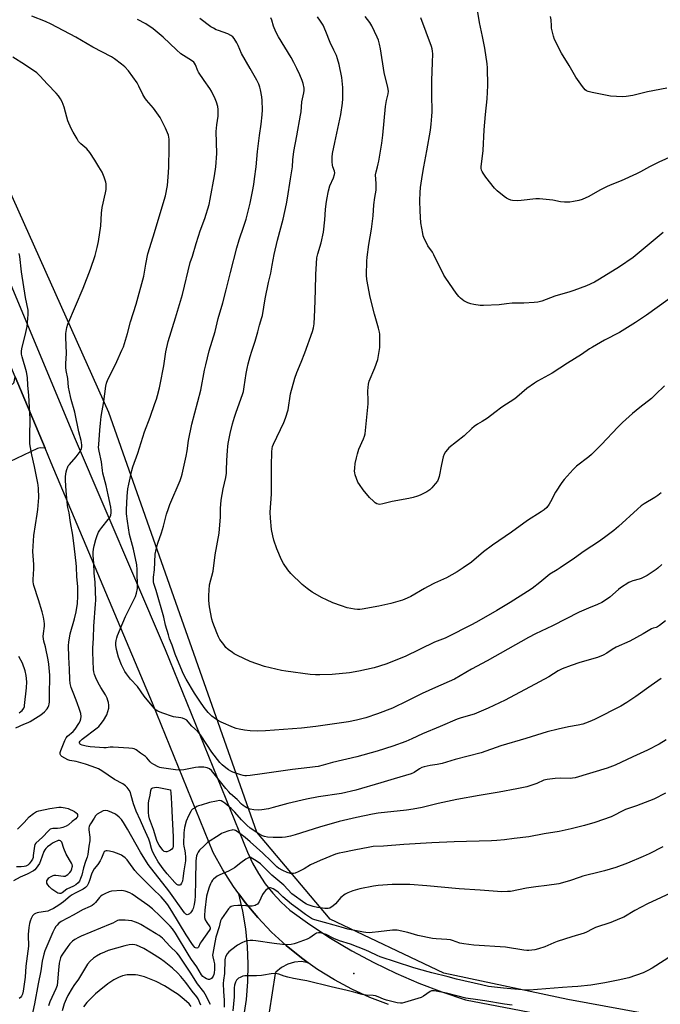
# Model space of a CAD drawing. Units: inches. Extents: x 1261772 to 1267772, y 613449 to 617449.
# Drawn here: x 1265887 to 1266202, y 614588 to 615072 of the extents above; entities that cross this region are included whole.
import ezdxf

# ---------------------------------------------------------------- set-up
doc = ezdxf.new("R2010")
doc.units = ezdxf.units.IN
doc.header["$MEASUREMENT"] = 0
for name, color, linetype in [('ELEV-Spot Elevation', 7, 'Continuous'), ('NTRL-Farm Land', 3, 'Continuous'), ('TRANS-Driveway', 251, 'Continuous'), ('TRANS-Parking Lot', 4, 'Continuous'), ('TRANS-Road', 130, 'Continuous'), ('Undefined', 1, 'Continuous')]:
    doc.layers.add(name, color=color, linetype=linetype)

msp = doc.modelspace()

# ---------------------------------------------------------------- linework, layer by layer
at = {"layer": 'ELEV-Spot Elevation'}
msp.add_point((1266050.98, 614602.89, 796.79), dxfattribs=at)
at = {"layer": 'NTRL-Farm Land'}
msp.add_polyline3d([(1266221.56, 614578.07, 0), (1266156.3, 614590.01, 0), (1266095.23, 614603.03, 0), (1266039.37, 614629.59, 0), (1266003.28, 614672.52, 0), (1265930.37, 614878.99, 0), (1265820.35, 615124.95, 0), (1265711.04, 615370.92, 0), (1265595.42, 615645.38, 0)], dxfattribs=at)
at = {"layer": 'TRANS-Driveway'}
msp.add_lwpolyline([(1265899.05, 614861.56), (1265896.59, 614861.61), (1265895.33, 614861.33), (1265874.52, 614851.5), (1265865.24, 614871.87), (1265861.68, 614870.25), (1265856.6, 614878.73), (1265870.11, 614885.9), (1265872.21, 614887.01), (1265882, 614892.21), (1265883.68, 614893.61), (1265883.82, 614894.17), (1265884.33, 614896.57)], close=True, dxfattribs=at)
at = {"layer": 'TRANS-Parking Lot'}
msp.add_lwpolyline([(1265996.79, 614581.46), (1265998.1, 614590.01), (1265998.85, 614598.68), (1265999.06, 614607.4), (1265998.72, 614616.15), (1265997.83, 614624.88), (1265996.39, 614633.56), (1265994.46, 614642), (1265997.51, 614637.83), (1266003.76, 614630.35), (1266010.47, 614623.28), (1266017.63, 614616.66), (1266025.2, 614610.5), (1266028.5, 614608.15), (1266025.25, 614608.7), (1266021.81, 614608.5), (1266018.45, 614607.53), (1266015.36, 614605.86), (1266012.69, 614603.55), (1266012.21, 614602.92), (1266009.39, 614583.8)], dxfattribs=at)
at = {"layer": 'TRANS-Road'}
for points in [[(1265647.81, 615482.16), (1265699.98, 615367.97), (1265737.87, 615279.45), (1265779.18, 615174.82), (1265845.27, 615030.26), (1265913.37, 614867.07), (1265958.15, 614762.36), (1265998.63, 614662.64), (1266001.14, 614657.23), (1266004.07, 614652.03), (1266007.4, 614647.08), (1266011.11, 614642.41), (1266015.17, 614638.05), (1266019.55, 614634.03), (1266029.41, 614626.96), (1266039.57, 614620.31), (1266050.03, 614614.09), (1266060.75, 614608.32), (1266071.72, 614603.01), (1266082.91, 614598.17), (1266094.3, 614593.81), (1266105.86, 614589.94), (1266156.39, 614580.23)], [(1266068.08, 614587.59), (1266058.94, 614591.06), (1266050.06, 614595.1), (1266041.44, 614599.7), (1266033.15, 614604.84), (1266028.5, 614608.15), (1266025.2, 614610.5), (1266017.63, 614616.66), (1266010.47, 614623.28), (1266003.76, 614630.35), (1265997.51, 614637.83), (1265994.46, 614642), (1265991.76, 614645.7), (1265986.53, 614653.92), (1265981.85, 614662.45), (1265951.85, 614735.95), (1265902.1, 614854.31), (1265899.05, 614861.56), (1265884.33, 614896.57), (1265828.36, 615029.69), (1265826.52, 615033.98), (1265813.47, 615064.35), (1265770.99, 615163.2)]]:
    msp.add_lwpolyline(points, dxfattribs=at)
at = {"layer": 'Undefined'}
for points, elevation in [([(1266113.61, 615000), (1266114.64, 615007.97), (1266115.17, 615018.19), (1266115.83, 615025.81), (1266116.61, 615033.42), (1266116.93, 615040.07), (1266116.77, 615048.71), (1266116.65, 615050.73), (1266115.4, 615058.42), (1266114.3, 615064.09), (1266112.78, 615071.03), (1266111.02, 615081.96)], 822), ([(1265959.94, 615000), (1265960.18, 615009.2), (1265960.16, 615013.66), (1265960.03, 615014.53), (1265959.73, 615015.65), (1265958.31, 615019), (1265956.43, 615023.02), (1265955.73, 615024.31), (1265952.45, 615028.84), (1265949.05, 615032.84), (1265948.18, 615033.98), (1265947.23, 615035.65), (1265945.25, 615039.78), (1265944.31, 615041.27), (1265940.07, 615047.3), (1265938.27, 615049.28), (1265936.71, 615050.61), (1265933.19, 615053.22), (1265931.72, 615054.17), (1265922.65, 615058.88), (1265914.15, 615063.76), (1265902.07, 615070.25), (1265899.36, 615071.53), (1265892.62, 615074.1)], 808), ([(1266040.71, 615000), (1266040.45, 615000.88), (1266040.31, 615002.39), (1266040.4, 615004.83), (1266040.56, 615006.61), (1266041.62, 615012.04), (1266044.66, 615025.71), (1266045.43, 615031.34), (1266045.59, 615033.43), (1266045.62, 615039.09), (1266045.04, 615043.96), (1266043.74, 615050.3), (1266042.97, 615053.14), (1266042.38, 615054.79), (1266041.22, 615057.45), (1266039.41, 615061.26), (1266037.27, 615066.62), (1266035.84, 615069.76), (1266034.61, 615071.68), (1266033.1, 615073.76)], 816), ([(1266062.57, 615000), (1266063.02, 615001.42), (1266063.34, 615002.79), (1266064.69, 615011.62), (1266065.2, 615015.53), (1266066.59, 615029.63), (1266067.09, 615032.69), (1266067.92, 615035.86), (1266068.04, 615037.21), (1266067.77, 615039.09), (1266065.94, 615046.46), (1266064.13, 615058.03), (1266063.64, 615060.44), (1266063.08, 615062.29), (1266062.49, 615063.86), (1266059.81, 615069.43), (1266058.86, 615071.07), (1266056.51, 615074)], 818), ([(1266204.92, 615038.77), (1266195.44, 615036.91), (1266188.33, 615035.09), (1266184.96, 615034.55), (1266183.25, 615034.4), (1266177.32, 615034.82), (1266168.31, 615036.51), (1266166.32, 615037), (1266165.41, 615037.47), (1266164.78, 615037.96), (1266163.5, 615039.58), (1266160.26, 615044.19), (1266156.96, 615049.95), (1266153.24, 615055.91), (1266149.71, 615062.7), (1266149.17, 615064.34), (1266148.33, 615068.27), (1266148.19, 615069.41), (1266148.03, 615072.31), (1266147.78, 615074.06)], 824), ([(1265983.09, 615000), (1265983.52, 615006.6), (1265983.33, 615017.45), (1265983.62, 615020.65), (1265984.2, 615024.89), (1265984.28, 615026.3), (1265984.19, 615028.25), (1265984, 615029.64), (1265983.35, 615031.81), (1265982.7, 615033.43), (1265980.89, 615037.21), (1265980.18, 615038.51), (1265977.43, 615042.53), (1265974.53, 615046.54), (1265974.16, 615047.3), (1265973.07, 615050.24), (1265972.66, 615051.02), (1265972.31, 615051.49), (1265971.19, 615052.38), (1265967.24, 615054.75), (1265965.95, 615055.68), (1265963.79, 615057.58), (1265957.16, 615063.77), (1265952.18, 615067.94), (1265948.65, 615070.37), (1265944.5, 615072.45)], 810), ([(1266000, 615048.35), (1265995.68, 615055.83), (1265994.09, 615059.65), (1265993.44, 615060.96), (1265992.12, 615063.2), (1265991.42, 615064.07), (1265990.51, 615064.71), (1265988.98, 615065.47), (1265984.34, 615067.03), (1265983.29, 615067.45), (1265981.86, 615068.22), (1265980.67, 615068.97), (1265975.22, 615072.98)], 812), ([(1266020.78, 615000), (1266021.04, 615003.46), (1266021.54, 615007.61), (1266023, 615015.21), (1266024.78, 615025.4), (1266025.02, 615027.1), (1266025.47, 615031.98), (1266026.41, 615036.43), (1266026.52, 615037.59), (1266026.53, 615038.75), (1266026.08, 615041.09), (1266025.62, 615042.5), (1266024.49, 615045.21), (1266022.99, 615048.45), (1266021.5, 615051.3), (1266020.11, 615053.86), (1266013.96, 615063.95), (1266012.61, 615066.41), (1266011.41, 615069.25), (1266010.6, 615072.22), (1266010.22, 615073.33)], 814), ([(1266085.44, 615000), (1266086.93, 615007.9), (1266088.65, 615018.08), (1266089.07, 615020.92), (1266089.45, 615024.93), (1266089.51, 615026.99), (1266089.33, 615035.63), (1266089.29, 615042.41), (1266089.72, 615051.29), (1266089.83, 615055.61), (1266089.75, 615057.01), (1266089.55, 615058.03), (1266089.19, 615059.16), (1266083.89, 615073.39)], 820), ([(1265925.6, 615000), (1265923.62, 615003.28), (1265921.14, 615007.02), (1265919.61, 615008.85), (1265916.67, 615011.39), (1265915.59, 615012.53), (1265914.78, 615013.73), (1265912.87, 615017.03), (1265911.93, 615018.86), (1265910.31, 615022.67), (1265909.72, 615024.51), (1265908.47, 615029.37), (1265907.41, 615031.99), (1265906.64, 615033.49), (1265905.62, 615034.88), (1265904.5, 615036.22), (1265900.19, 615040.69), (1265896.55, 615044.82), (1265894.96, 615046.29), (1265889, 615050.45), (1265883.15, 615054.06)], 806), ([(1266002.86, 615000), (1266003.54, 615007.55), (1266004.56, 615015.34), (1266005.42, 615020.92), (1266005.9, 615025.67), (1266006.03, 615028.03), (1266005.85, 615032.68), (1266005.69, 615034.41), (1266005.08, 615037.84), (1266004.74, 615039.24), (1266004.27, 615040.61), (1266003.34, 615042.73), (1266000, 615048.35)], 812), ([(1266209.44, 615005.98), (1266200.98, 615002.26), (1266196.48, 615000)], 822), ([(1266000, 614674.42), (1265998.32, 614675.91), (1265995.75, 614678.48), (1265992.4, 614682.3), (1265990.67, 614684.07), (1265987.47, 614686.78), (1265986.52, 614687.44), (1265985.77, 614687.82), (1265984.9, 614687.97), (1265983.48, 614687.78), (1265980.05, 614686.97), (1265975.89, 614685.81), (1265974.52, 614685.36), (1265973.76, 614685.02), (1265972.56, 614684.33), (1265971.67, 614683.7), (1265971.16, 614683.2), (1265970.74, 614682.63), (1265969.62, 614680.45), (1265968.55, 614677.84), (1265967.65, 614674.78), (1265967.37, 614672.07), (1265967.19, 614666.47), (1265967.28, 614665.59), (1265967.85, 614663.3), (1265968.06, 614662.14), (1265968.16, 614660.06), (1265968.11, 614658.29), (1265967.31, 614653.43), (1265966.87, 614649.56), (1265966.66, 614648.38), (1265966.27, 614647.38), (1265965.74, 614646.56), (1265965.41, 614646.31), (1265965.22, 614646.27), (1265964.59, 614646.36), (1265963.96, 614646.7), (1265962.98, 614647.64), (1265959.11, 614652.01), (1265957.23, 614654.32), (1265954.65, 614657.9), (1265953.32, 614660.5), (1265951.93, 614662.95), (1265951.36, 614664.33), (1265950.63, 614667.47), (1265950.15, 614668.95), (1265947.69, 614674.36), (1265946.08, 614678.15), (1265943.88, 614682.75), (1265942.62, 614686.31), (1265941.5, 614690.54), (1265941.07, 614691.89), (1265940.48, 614693.15), (1265939.52, 614694.5), (1265938.69, 614695.25), (1265937.31, 614696.24), (1265933.26, 614698.33), (1265927.03, 614702.6), (1265925.32, 614703.62), (1265922.27, 614704.81), (1265919.03, 614705.92), (1265914.33, 614707.22), (1265911.26, 614707.78), (1265910.34, 614708.05), (1265908.77, 614708.81), (1265907.3, 614709.7), (1265906.76, 614710.22), (1265906.5, 614710.84), (1265906.47, 614711.58), (1265906.76, 614712.67), (1265908.76, 614717.53), (1265909.38, 614718.82), (1265910.15, 614719.77), (1265912.86, 614722), (1265913.83, 614723.11), (1265915.61, 614725.86), (1265916.35, 614727.14), (1265916.7, 614728.23), (1265916.8, 614729.39), (1265916.64, 614730.83), (1265916.03, 614732.81), (1265914.88, 614736.17), (1265913.18, 614740.34), (1265911.96, 614743.74), (1265911.47, 614745.65), (1265911.24, 614747.52), (1265911.15, 614752.68), (1265910.77, 614758.6), (1265910.67, 614764.27), (1265910.73, 614766.05), (1265911.42, 614770.12), (1265913.62, 614777.46), (1265914.43, 614780.91), (1265915, 614784.99), (1265915.23, 614788.68), (1265915.25, 614790.65), (1265915.12, 614793.46), (1265914.72, 614798.19), (1265914.54, 614803.13), (1265914.4, 614804.88), (1265913.52, 614811.87), (1265912.81, 614818.67), (1265911.65, 614824.86), (1265910.88, 614829.62), (1265910.25, 614832.2), (1265910.05, 614833.37), (1265909.37, 614840.5), (1265909.08, 614845.58), (1265909.19, 614847.55), (1265909.45, 614849.79), (1265909.73, 614850.92), (1265910.23, 614852.29), (1265910.49, 614852.8), (1265911.01, 614853.51), (1265914.43, 614857.22), (1265916.27, 614859.8), (1265916.71, 614860.53), (1265917.03, 614861.3), (1265917.14, 614862.08), (1265917.15, 614862.89), (1265917.04, 614864.27), (1265916.86, 614865.31), (1265915.75, 614869.51), (1265913.65, 614879.27), (1265911.85, 614885.52), (1265911.51, 614886.94), (1265910.66, 614891.47), (1265910.2, 614895.82), (1265909.42, 614899.8), (1265909.33, 614901.21), (1265909.35, 614903.2), (1265909.68, 614908.17), (1265909.32, 614916.19), (1265909.32, 614917.96), (1265909.72, 614920.9), (1265910.19, 614922.58), (1265917.77, 614940.28), (1265921.48, 614949.61), (1265923.66, 614956.38), (1265924.73, 614960.21), (1265925.41, 614963.21), (1265926.45, 614970.89), (1265926.88, 614977.13), (1265927.22, 614979.94), (1265927.59, 614982.16), (1265928.38, 614985.11), (1265928.84, 614987.23), (1265929.06, 614988.88), (1265929.15, 614990.56), (1265929.1, 614991.66), (1265928.97, 614992.46), (1265928.14, 614994.96), (1265927.14, 614997.38), (1265925.6, 615000)], 806), ([(1266000, 614683.76), (1265998.36, 614684.39), (1265997.47, 614684.89), (1265996.58, 614685.51), (1265995.77, 614686.27), (1265993.56, 614688.6), (1265990.38, 614691.37), (1265989.5, 614692.28), (1265988.04, 614693.99), (1265980.93, 614702.79), (1265979.97, 614703.57), (1265978.83, 614704.09), (1265978.03, 614704.35), (1265977.19, 614704.48), (1265974.6, 614704.44), (1265973.15, 614704.23), (1265967.37, 614703.12), (1265965.73, 614702.96), (1265963.19, 614703.13), (1265956.43, 614704.05), (1265955.57, 614704.26), (1265954.75, 614704.59), (1265952.63, 614705.7), (1265951.36, 614706.47), (1265950.71, 614707.03), (1265949.18, 614709.06), (1265948.52, 614709.71), (1265945.99, 614711.4), (1265943.89, 614712.98), (1265942.91, 614713.43), (1265942.07, 614713.6), (1265940.32, 614713.78), (1265932.53, 614714.35), (1265931.11, 614714.34), (1265929.12, 614714.03), (1265927.99, 614713.96), (1265925.81, 614714.05), (1265921.29, 614714.41), (1265919.23, 614714.76), (1265917.24, 614715.25), (1265916.53, 614715.61), (1265916.22, 614715.96), (1265916.05, 614716.38), (1265916.09, 614716.8), (1265916.32, 614717.22), (1265917.27, 614718.22), (1265924.67, 614723.8), (1265925.48, 614724.48), (1265926.23, 614725.26), (1265927.78, 614727.44), (1265929.41, 614730.13), (1265930.02, 614731.79), (1265930.37, 614733.51), (1265930.38, 614734.91), (1265930.26, 614736.3), (1265930.03, 614737.34), (1265929.69, 614738.35), (1265928.76, 614740.12), (1265926.5, 614743.73), (1265925.26, 614745.92), (1265923.97, 614748.5), (1265923.36, 614750.09), (1265923.06, 614751.38), (1265922.92, 614752.52), (1265922.52, 614761.02), (1265922.58, 614763.08), (1265922.92, 614768.03), (1265923.14, 614773.79), (1265923.92, 614784.71), (1265923.99, 614786.73), (1265923.7, 614795.5), (1265923.29, 614799.88), (1265923.08, 614804.89), (1265922.81, 614808.68), (1265922.8, 614810.35), (1265922.9, 614811.72), (1265923.24, 614813.43), (1265924.04, 614816.55), (1265924.7, 614818.48), (1265925.37, 614820.09), (1265925.94, 614821.08), (1265926.92, 614822.46), (1265930.18, 614826.34), (1265930.88, 614827.29), (1265931.43, 614828.53), (1265931.61, 614829.59), (1265931.57, 614830.76), (1265931.36, 614832.52), (1265930.17, 614838.56), (1265929.16, 614843.08), (1265927.49, 614849.11), (1265927.29, 614850.52), (1265926.91, 614854.72), (1265925.67, 614860.06), (1265925.43, 614861.77), (1265925.47, 614863.25), (1265925.97, 614870.39), (1265926.3, 614873.83), (1265926.75, 614877.15), (1265928.01, 614884.43), (1265928.97, 614892.07), (1265929.28, 614893.46), (1265929.96, 614895.32), (1265932.48, 614899.97), (1265934.3, 614904.21), (1265936.92, 614909.7), (1265937.6, 614911.31), (1265939.59, 614918), (1265941.15, 614923.63), (1265943.96, 614932.44), (1265947.67, 614946.24), (1265948.63, 614952.15), (1265949.65, 614957.12), (1265952.32, 614965.58), (1265958.39, 614985.79), (1265959.38, 614990.86), (1265959.84, 614997.13), (1265959.94, 615000)], 808), ([(1266000, 614700.41), (1265998.11, 614700.22), (1265997.36, 614700.23), (1265996.47, 614700.36), (1265995.39, 614700.65), (1265991.5, 614702.02), (1265990.5, 614702.45), (1265989.33, 614703.15), (1265987.99, 614704.12), (1265986.25, 614705.54), (1265985.05, 614706.75), (1265981.1, 614711.9), (1265975.95, 614719.91), (1265975.1, 614721.08), (1265974.11, 614722.15), (1265971.24, 614724.7), (1265969.54, 614726.78), (1265968.76, 614727.52), (1265967.76, 614728.08), (1265966.68, 614728.5), (1265965.86, 614728.69), (1265962.25, 614729.2), (1265956.44, 614731.16), (1265954.6, 614731.96), (1265953.71, 614732.57), (1265952.89, 614733.26), (1265951.73, 614734.58), (1265947.89, 614739.39), (1265944.48, 614744.22), (1265941.13, 614747.77), (1265939.08, 614750.31), (1265938.25, 614751.5), (1265936.66, 614754.76), (1265935.28, 614758.52), (1265934.24, 614762.32), (1265933.92, 614764.52), (1265933.91, 614765.61), (1265934.04, 614766.76), (1265934.34, 614768.17), (1265934.7, 614769.29), (1265938.61, 614778.67), (1265943.59, 614788.47), (1265944.11, 614790.1), (1265944.53, 614792.37), (1265944.38, 614801.78), (1265944.23, 614804), (1265942.53, 614811.79), (1265940.68, 614818.91), (1265939.63, 614825.55), (1265939.19, 614829.17), (1265939.15, 614831.19), (1265939.39, 614837.9), (1265939.81, 614841.4), (1265940.21, 614843.7), (1265941.74, 614850.56), (1265942.21, 614852.32), (1265944.76, 614858.97), (1265947.97, 614869.47), (1265950.75, 614876.82), (1265953.14, 614883.44), (1265953.91, 614885.65), (1265954.4, 614887.37), (1265955.4, 614891.11), (1265955.78, 614892.84), (1265957.5, 614902.09), (1265958.47, 614908.98), (1265959.56, 614914.01), (1265963.21, 614925.59), (1265966.62, 614937.22), (1265970.45, 614952.83), (1265971.62, 614956.07), (1265973.38, 614962.25), (1265974.56, 614965.91), (1265975.41, 614968.43), (1265977.67, 614974.51), (1265979.84, 614981.48), (1265980.37, 614984.02), (1265982.45, 614995.55), (1265983.09, 615000)], 810), ([(1266000, 614982.12), (1266001.14, 614987.86), (1266001.71, 614991.26), (1266002.14, 614994.09), (1266002.86, 615000)], 812), ([(1266000, 614906.55), (1266000.77, 614909.19), (1266002.42, 614914.21), (1266003.71, 614918.83), (1266004.51, 614922.1), (1266005.79, 614925.75), (1266006.08, 614926.85), (1266007.44, 614934.95), (1266009.08, 614942.97), (1266010.19, 614947.72), (1266010.76, 614951.65), (1266011.77, 614956.9), (1266013.39, 614963.88), (1266016.28, 614974.16), (1266017.91, 614981.83), (1266018.39, 614984.63), (1266019.75, 614994.13), (1266020.78, 615000)], 814), ([(1266203.8, 614892.16), (1266199.47, 614887.83), (1266197.53, 614885.98), (1266191.67, 614881.49), (1266188.07, 614878.61), (1266183.2, 614874.06), (1266180.9, 614871.78), (1266172.82, 614863.24), (1266167.9, 614858.3), (1266166.58, 614857.16), (1266160.6, 614852.59), (1266158.93, 614850.98), (1266154.46, 614845.98), (1266153.35, 614844.64), (1266150.2, 614839.75), (1266147.8, 614835.09), (1266147.08, 614833.84), (1266145.88, 614832.31), (1266144.59, 614831.2), (1266143.16, 614830.21), (1266136.45, 614825.92), (1266128.55, 614820.21), (1266119.28, 614813.73), (1266114.81, 614810.46), (1266108.91, 614805.44), (1266104.81, 614802.51), (1266101.85, 614800.64), (1266096.57, 614797.7), (1266090.64, 614794.95), (1266087.28, 614793.29), (1266085.78, 614792.47), (1266079.07, 614788.44), (1266077.27, 614787.59), (1266074.92, 614786.62), (1266069.14, 614785.01), (1266063.31, 614783.71), (1266055.17, 614782.25), (1266054, 614782.11), (1266052.83, 614782.07), (1266051.39, 614782.16), (1266049.44, 614782.54), (1266047.78, 614782.96), (1266044.94, 614783.88), (1266040.73, 614785.42), (1266037.59, 614786.77), (1266035.41, 614787.85), (1266030.49, 614790.61), (1266028.11, 614792.36), (1266025.58, 614794.42), (1266019.97, 614799.83), (1266018.49, 614801.62), (1266016.32, 614804.65), (1266015.41, 614806.52), (1266013.04, 614812), (1266011.64, 614816.26), (1266011.13, 614818.28), (1266010.55, 614821.48), (1266009.94, 614827.1), (1266009.9, 614829.97), (1266010.47, 614838.88), (1266010.48, 614852.78), (1266010.59, 614859.67), (1266010.73, 614861.4), (1266010.97, 614862.37), (1266011.4, 614863.45), (1266016.5, 614874.1), (1266017.38, 614876.27), (1266018.69, 614880.4), (1266019.89, 614888.27), (1266021.89, 614895.99), (1266022.87, 614898.75), (1266025.13, 614903.87), (1266026.96, 614908.48), (1266030.69, 614918.98), (1266031.17, 614920.7), (1266031.45, 614922.75), (1266031.84, 614929.57), (1266032.18, 614939.35), (1266032.33, 614947.04), (1266032.6, 614952.35), (1266032.82, 614955.2), (1266033.23, 614957.2), (1266034.98, 614962.65), (1266036.06, 614967.9), (1266036.77, 614973.89), (1266037.13, 614978.96), (1266037.42, 614981.7), (1266037.74, 614983.91), (1266038.6, 614988.14), (1266039.25, 614990.63), (1266041.02, 614994.6), (1266041.49, 614996.23), (1266041.58, 614997.06), (1266041.49, 614997.81), (1266040.71, 615000)], 816), ([(1266216.05, 614942), (1266195.03, 614926.9), (1266189.62, 614923.38), (1266181.64, 614918.4), (1266174.4, 614914.71), (1266168.48, 614911.25), (1266166.99, 614910.31), (1266162.93, 614907.53), (1266156.08, 614903.32), (1266148.57, 614898.39), (1266141.35, 614894.39), (1266139.84, 614893.48), (1266136.06, 614890.81), (1266131.21, 614886.57), (1266130.22, 614885.79), (1266123.82, 614881.61), (1266120.33, 614879.06), (1266116.82, 614876.22), (1266114.13, 614874.58), (1266111.81, 614873.37), (1266110.16, 614872.2), (1266109.06, 614871.24), (1266105.27, 614867.54), (1266097.79, 614861.64), (1266097, 614860.81), (1266096.16, 614859.69), (1266095.42, 614858.49), (1266094.94, 614857.17), (1266094.1, 614853.52), (1266092.9, 614847.46), (1266092.52, 614846.06), (1266092.13, 614845.3), (1266091.08, 614843.91), (1266089.4, 614841.9), (1266088.35, 614840.91), (1266086.84, 614839.99), (1266083.7, 614838.35), (1266082.34, 614837.83), (1266080.11, 614837.14), (1266078.1, 614836.67), (1266069.88, 614835.21), (1266065.22, 614834.03), (1266063.79, 614833.82), (1266063, 614833.89), (1266062.24, 614834.15), (1266061.52, 614834.62), (1266060.62, 614835.37), (1266058.7, 614837.2), (1266055.59, 614840.97), (1266053.75, 614843.55), (1266053.02, 614844.8), (1266051.66, 614848.44), (1266051.44, 614849.3), (1266051.35, 614850.16), (1266051.42, 614851.6), (1266051.68, 614853.91), (1266052.24, 614856.79), (1266052.72, 614858.75), (1266053.45, 614860.92), (1266055.8, 614866.09), (1266056.25, 614867.45), (1266056.51, 614868.58), (1266057.99, 614883.29), (1266058.01, 614884.76), (1266057.8, 614889.79), (1266058.2, 614893.01), (1266058.61, 614894.42), (1266061.28, 614901.02), (1266062.72, 614905.15), (1266063.2, 614907.09), (1266063.8, 614911.03), (1266063.8, 614916.38), (1266063.73, 614917.56), (1266063.57, 614918.65), (1266063.13, 614920.58), (1266061.13, 614927.45), (1266058.95, 614935.76), (1266057.38, 614944.57), (1266057.17, 614946.64), (1266057.38, 614953.52), (1266057.52, 614955.59), (1266058.3, 614961.79), (1266059.67, 614969.35), (1266060.48, 614975.8), (1266060.84, 614981.31), (1266061.36, 614984.81), (1266062.04, 614988.51), (1266062.05, 614991.72), (1266061.7, 614996.12), (1266061.91, 614997.6), (1266062.57, 615000)], 818), ([(1266203.23, 614967.59), (1266188.36, 614955.31), (1266181.7, 614950.8), (1266171.9, 614944.65), (1266169.36, 614943.22), (1266165.49, 614941.41), (1266159.24, 614939.11), (1266157.29, 614938.46), (1266149.81, 614936.27), (1266143.48, 614933.92), (1266141.5, 614933.34), (1266139.73, 614933.12), (1266134.66, 614932.84), (1266128.82, 614932.84), (1266126.15, 614932.58), (1266122.47, 614932.11), (1266114.77, 614931.7), (1266113.17, 614931.8), (1266110, 614932.28), (1266108.57, 614932.59), (1266107.15, 614933.04), (1266106.06, 614933.48), (1266105.06, 614934.07), (1266103.45, 614935.3), (1266102.61, 614936.1), (1266101.37, 614937.77), (1266096.24, 614945.1), (1266095.27, 614946.59), (1266090.39, 614956.63), (1266089.64, 614957.92), (1266087.48, 614961.13), (1266085.41, 614965.27), (1266085.12, 614966.09), (1266084.86, 614967.24), (1266083.98, 614972.48), (1266083.59, 614978.21), (1266083.46, 614983.39), (1266083.59, 614987.4), (1266083.79, 614989.8), (1266084.76, 614996.14), (1266085.44, 615000)], 820), ([(1266196.48, 615000), (1266191.96, 614997.52), (1266190.14, 614996.6), (1266182.52, 614993.17), (1266177.09, 614990.99), (1266175.26, 614990.17), (1266171.95, 614988.5), (1266166.58, 614985.43), (1266163.33, 614983.95), (1266161.66, 614983.37), (1266159.05, 614982.86), (1266157.28, 614982.65), (1266154.59, 614982.53), (1266152.61, 614982.72), (1266148.9, 614983.56), (1266142.35, 614984.21), (1266140.6, 614984.16), (1266133.36, 614983.35), (1266131.59, 614983.22), (1266129.06, 614983.42), (1266128.23, 614983.61), (1266127.16, 614984), (1266126.14, 614984.5), (1266124.93, 614985.37), (1266121.46, 614988.21), (1266120.21, 614989.48), (1266115.97, 614994.89), (1266114.62, 614996.83), (1266114.16, 614997.65), (1266113.88, 614998.34), (1266113.64, 614999.34), (1266113.61, 615000)], 822), ([(1266000, 614722.35), (1265997.15, 614722.62), (1265994.53, 614723.13), (1265993.11, 614723.49), (1265991.73, 614724.02), (1265985.75, 614726.63), (1265983.9, 614727.54), (1265982.97, 614728.19), (1265981.17, 614729.63), (1265979.25, 614731.36), (1265977.27, 614733.79), (1265975.15, 614736.91), (1265972.59, 614740.95), (1265968.49, 614747.71), (1265967.8, 614748.97), (1265966.69, 614751.33), (1265963.07, 614760.09), (1265961.55, 614764.46), (1265960.34, 614767.66), (1265959.74, 614769.59), (1265958.4, 614774.31), (1265957.5, 614778.35), (1265953.72, 614791.43), (1265952.65, 614794.8), (1265952.48, 614795.61), (1265952.4, 614796.8), (1265952.47, 614797.94), (1265952.93, 614801.61), (1265953.31, 614809.23), (1265953.53, 614810.84), (1265954.04, 614813.03), (1265954.52, 614814.66), (1265956.31, 614819.85), (1265957.28, 614823.15), (1265958.84, 614829.07), (1265959.74, 614831.82), (1265960.47, 614833.73), (1265965.46, 614845.54), (1265966.22, 614847.48), (1265966.59, 614848.67), (1265968.52, 614857.52), (1265968.97, 614860.17), (1265969.67, 614865.3), (1265971.26, 614873.32), (1265975.66, 614889.96), (1265977.52, 614899.94), (1265978.1, 614902.55), (1265979.89, 614909.48), (1265982.68, 614918.9), (1265984.25, 614925.28), (1265986.55, 614933.08), (1265988.19, 614939.36), (1265990.26, 614947.98), (1265993.38, 614960.18), (1265994.52, 614963.98), (1265996.9, 614970.74), (1265998.03, 614974.2), (1266000, 614982.12)], 812), ([(1265884.64, 614723.77), (1265888.56, 614725.63), (1265890.82, 614726.42), (1265891.75, 614726.85), (1265897.02, 614730.23), (1265898.79, 614731.73), (1265900.16, 614733.22), (1265900.61, 614733.95), (1265900.97, 614734.73), (1265901.15, 614735.42), (1265901.26, 614736.55), (1265901.29, 614738.57), (1265901.17, 614742.17), (1265901.44, 614747.14), (1265901.44, 614749.69), (1265900.89, 614755.22), (1265900.6, 614757.25), (1265899.33, 614763.64), (1265898.44, 614766.54), (1265898.22, 614767.63), (1265898.2, 614768.77), (1265898.29, 614770.21), (1265898.84, 614773.86), (1265898.81, 614774.93), (1265898.65, 614776.33), (1265898.31, 614778.25), (1265897.61, 614780.95), (1265895.87, 614786.87), (1265893.55, 614793.87), (1265893.32, 614794.72), (1265893.18, 614795.72), (1265893.19, 614796.82), (1265893.57, 614802.06), (1265893.5, 614804.15), (1265893.08, 614810.65), (1265893.3, 614815.94), (1265893.54, 614818.54), (1265895.14, 614828.93), (1265895.43, 614831.29), (1265895.95, 614837.21), (1265895.84, 614841.7), (1265895.73, 614843.19), (1265895.55, 614844.24), (1265893.85, 614852.53), (1265892.51, 614858.25), (1265891.64, 614863.7), (1265891.55, 614869.19), (1265891.78, 614873.95), (1265891.78, 614875.85), (1265891.13, 614887.38), (1265890.54, 614892.56), (1265890.45, 614896.3), (1265889.95, 614899.02), (1265887.83, 614906.43), (1265887.53, 614907.8), (1265887.45, 614908.56), (1265887.47, 614909.3), (1265887.66, 614910.45), (1265889.64, 614918.49), (1265890.19, 614921.4), (1265890.7, 614927.36), (1265890.74, 614928.55), (1265890.68, 614929.39), (1265889.49, 614935.61), (1265887.48, 614948.35), (1265886.59, 614955.84), (1265886.27, 614957.32)], 804), ([(1266000, 614756.54), (1265993.68, 614759.41), (1265992.19, 614760.18), (1265991.22, 614760.82), (1265989.13, 614762.43), (1265988.04, 614763.4), (1265986.96, 614764.75), (1265985.13, 614767.37), (1265984.42, 614768.66), (1265983.56, 614770.56), (1265981.66, 614775.68), (1265981.15, 614777.28), (1265979.97, 614783.3), (1265979.69, 614786.56), (1265979.57, 614788.94), (1265979.74, 614791.55), (1265980.02, 614794.15), (1265981.7, 614800.95), (1265982.71, 614809), (1265984.69, 614819.6), (1265985.37, 614827.7), (1265985.45, 614831.77), (1265985.7, 614835.93), (1265986.7, 614841.5), (1265987.96, 614847.12), (1265988.28, 614849.15), (1265988.41, 614850.63), (1265988.51, 614855.37), (1265988.78, 614860.3), (1265988.93, 614862.32), (1265989.14, 614863.77), (1265990.11, 614868.65), (1265991.31, 614873.47), (1265992.24, 614876.77), (1265993.03, 614879.23), (1265996.15, 614887.85), (1265996.63, 614889.46), (1265997.1, 614891.66), (1265998.07, 614898.3), (1265998.49, 614900.65), (1265998.99, 614902.98), (1266000, 614906.55)], 814), ([(1266202.21, 614839.47), (1266200.63, 614838.22), (1266199.17, 614837.25), (1266193.85, 614834.01), (1266192.43, 614833.03), (1266190.53, 614831.41), (1266181.15, 614822.88), (1266178.93, 614821.02), (1266175.63, 614818.49), (1266171.81, 614815.7), (1266164.29, 614810.7), (1266159.58, 614807.33), (1266152.56, 614802.51), (1266151.09, 614801.56), (1266147.46, 614799.42), (1266142.59, 614795.4), (1266138.66, 614792.43), (1266136.38, 614790.91), (1266127.86, 614785.57), (1266121.3, 614781.6), (1266111.35, 614775.84), (1266108.51, 614774.31), (1266097.31, 614768.65), (1266095.9, 614768.01), (1266090.61, 614765.93), (1266076.25, 614758.94), (1266066.72, 614755.13), (1266060.97, 614753.38), (1266053.4, 614751.67), (1266048.81, 614750.84), (1266040.3, 614750.12), (1266034.23, 614749.86), (1266032.14, 614749.88), (1266029.48, 614750.13), (1266017.46, 614751.72), (1266015.43, 614752.07), (1266007.04, 614753.99), (1266000, 614756.54)], 814), ([(1266202.57, 614804.22), (1266200.62, 614802.46), (1266199.71, 614801.74), (1266196.84, 614799.75), (1266195.37, 614798.85), (1266192.35, 614797.37), (1266191.33, 614797.03), (1266188.19, 614796.23), (1266187.39, 614795.89), (1266186.38, 614795.31), (1266182.15, 614792.65), (1266181.24, 614791.92), (1266176.98, 614788.14), (1266174.9, 614786.69), (1266172.94, 614785.55), (1266170.92, 614784.54), (1266166.52, 614782.78), (1266161.89, 614780.82), (1266148.79, 614774.04), (1266140.42, 614770.08), (1266136.86, 614768.29), (1266116.65, 614756.76), (1266108.82, 614752.7), (1266100.5, 614747.73), (1266091.1, 614743.62), (1266084.6, 614740.63), (1266077.47, 614737.06), (1266069.96, 614733.43), (1266062.66, 614730.64), (1266056.92, 614728.77), (1266052.37, 614727.55), (1266048.32, 614726.81), (1266032.24, 614724.39), (1266025.22, 614723.56), (1266007.59, 614722.34), (1266003.44, 614722.2), (1266000, 614722.35)], 812), ([(1266204.36, 614776.53), (1266201.36, 614774.12), (1266200.4, 614773.47), (1266199.77, 614773.21), (1266198.3, 614772.85), (1266197.53, 614772.53), (1266193.32, 614770.04), (1266186.81, 614766.55), (1266180.09, 614763.49), (1266178.13, 614762.32), (1266175.48, 614760.51), (1266173.65, 614759.55), (1266170.95, 614758.41), (1266162.26, 614755.98), (1266157.85, 614754.54), (1266153.53, 614752.93), (1266151.55, 614751.94), (1266146.92, 614748.99), (1266142.27, 614746.47), (1266125.39, 614737.49), (1266117.15, 614733.44), (1266110.12, 614730.53), (1266103.75, 614728.73), (1266101.9, 614728.07), (1266093.5, 614724.47), (1266084.83, 614720.89), (1266079.45, 614718.33), (1266076.52, 614717.04), (1266070.14, 614714.78), (1266062.46, 614712.36), (1266052.49, 614709.61), (1266040.43, 614706.74), (1266035.96, 614705.43), (1266033.45, 614704.81), (1266032.03, 614704.55), (1266029.42, 614704.23), (1266020.89, 614703.36), (1266005.94, 614701.11), (1266000, 614700.41)], 810), ([(1265886.25, 614731.26), (1265887.17, 614731.81), (1265887.78, 614732.33), (1265888.57, 614733.49), (1265888.89, 614734.27), (1265889.02, 614734.82), (1265889.98, 614743.49), (1265890.14, 614746.52), (1265889.73, 614749.65), (1265889.24, 614751.92), (1265887.95, 614755.56), (1265886.23, 614758.95)], 802), ([(1266202.25, 614748.11), (1266197.22, 614744.6), (1266189.79, 614739.2), (1266185.32, 614736.2), (1266182.32, 614734.46), (1266169.78, 614728.07), (1266167.97, 614727.22), (1266165.02, 614726.06), (1266163.65, 614725.6), (1266161.37, 614725.07), (1266156.56, 614724.24), (1266151.47, 614723.2), (1266146.18, 614721.77), (1266135.63, 614718.5), (1266123.25, 614714.96), (1266113.66, 614711.55), (1266100.89, 614708.18), (1266094.48, 614706.21), (1266091.96, 614705.72), (1266088.62, 614705.34), (1266085.55, 614704.66), (1266084.48, 614704.3), (1266083.23, 614703.69), (1266080.6, 614701.89), (1266079.14, 614701.21), (1266070.78, 614698.75), (1266064.31, 614696.66), (1266051.95, 614693.1), (1266044.93, 614691.44), (1266033.61, 614689.91), (1266027.66, 614688.75), (1266018.52, 614686.63), (1266011.29, 614684.51), (1266008.99, 614683.94), (1266005.75, 614683.44), (1266004.28, 614683.3), (1266001.76, 614683.42), (1266000, 614683.76)], 808), ([(1266204.73, 614717.97), (1266201.18, 614715.79), (1266195.44, 614712.84), (1266188.33, 614709.55), (1266179.58, 614705.35), (1266175.63, 614703.94), (1266159.85, 614699.23), (1266158.54, 614699), (1266157.41, 614698.91), (1266152.63, 614698.97), (1266150.01, 614698.9), (1266146.19, 614698.44), (1266144.53, 614697.98), (1266141.09, 614696.47), (1266138.1, 614695.37), (1266136.1, 614694.84), (1266131.18, 614693.71), (1266122.5, 614692.08), (1266112.63, 614690.55), (1266101.68, 614688.59), (1266092.49, 614686.5), (1266084.56, 614684.57), (1266080.25, 614683.69), (1266076.91, 614683.21), (1266063.03, 614681.82), (1266060.25, 614681.36), (1266052.33, 614679.68), (1266043.74, 614677.7), (1266034.16, 614674.85), (1266022.09, 614671.07), (1266019.88, 614670.5), (1266017.38, 614669.99), (1266015.67, 614669.84), (1266011.36, 614669.76), (1266008.45, 614670.03), (1266007.02, 614670.27), (1266005.97, 614670.64), (1266004.26, 614671.54), (1266000, 614674.42)], 806), ([(1266204.38, 614691.7), (1266198.67, 614688.71), (1266190.15, 614685.45), (1266184.66, 614683.54), (1266183.02, 614682.77), (1266178.95, 614680.59), (1266177.62, 614680.01), (1266169.64, 614677.13), (1266164.5, 614675.69), (1266157.97, 614674.03), (1266151.97, 614672.81), (1266144.62, 614671.59), (1266137.1, 614670.19), (1266129.93, 614669.36), (1266125.05, 614668.67), (1266121.33, 614668.31), (1266118.72, 614668.13), (1266100.34, 614667.63), (1266089.42, 614667.12), (1266075.51, 614666.3), (1266065.54, 614665.56), (1266060.56, 614665.32), (1266058.89, 614665.13), (1266051.08, 614663.66), (1266045.51, 614662.5), (1266043.76, 614662.11), (1266041.93, 614661.54), (1266034.41, 614658.52), (1266029.69, 614656.28), (1266026.51, 614654.43), (1266023.67, 614652.99), (1266022.09, 614652.28), (1266021.27, 614652.08), (1266019.86, 614652.13), (1266018.17, 614652.62), (1266015.99, 614653.5), (1266013.97, 614654.69), (1266013.14, 614655.37), (1266010.33, 614658.21), (1266006.25, 614662.03), (1266000, 614667.66)], 804), ([(1266000, 614667.66), (1265997.45, 614669.83), (1265993.55, 614672.76), (1265992.82, 614673.18), (1265992.28, 614673.38), (1265991.45, 614673.51), (1265990.89, 614673.46), (1265989.49, 614673.07), (1265986.69, 614672.09), (1265985.89, 614671.72), (1265984.65, 614670.98), (1265979.06, 614667.32), (1265977.35, 614665.77), (1265975.09, 614663.54), (1265974.4, 614662.62), (1265973.85, 614661.63), (1265973.58, 614660.81), (1265973.39, 614659.65), (1265973.31, 614658.18), (1265973.15, 614648.74), (1265972.85, 614640.97), (1265972.71, 614638.93), (1265972.39, 614636.75), (1265971.93, 614634.92), (1265971.6, 614634.13), (1265971.19, 614633.41), (1265970.69, 614632.77), (1265970.12, 614632.24), (1265969.51, 614631.87), (1265969.06, 614631.8), (1265968.35, 614632.05), (1265967.61, 614632.78), (1265960.03, 614643.53), (1265949.87, 614656.47), (1265946.02, 614662.59), (1265939.65, 614673.92), (1265937.63, 614677.26), (1265936.65, 614678.65), (1265935.55, 614679.88), (1265933.75, 614681.23), (1265931.94, 614682.18), (1265930.01, 614682.92), (1265928.69, 614683.05), (1265927.65, 614682.87), (1265926.12, 614682.15), (1265924.69, 614681.24), (1265923.95, 614680.47), (1265923.19, 614679.37), (1265921.5, 614676.62), (1265920.83, 614675.32), (1265920.56, 614674.35), (1265920.52, 614673.65), (1265921.05, 614670.05), (1265921.12, 614668.91), (1265921.04, 614668.15), (1265920.53, 614665.57), (1265920.09, 614661.47), (1265919.74, 614660.19), (1265918.91, 614658.02), (1265917.94, 614654.85), (1265917.14, 614651.21), (1265916.57, 614649.59), (1265915.98, 614648.3), (1265915.32, 614647.43), (1265914.28, 614646.55), (1265913.11, 614645.92), (1265909.76, 614644.36), (1265907.46, 614642.65), (1265906.75, 614642.28), (1265906.11, 614642.23), (1265905.33, 614642.49), (1265903.8, 614643.4), (1265902.33, 614644.46), (1265901.32, 614645.45), (1265900.43, 614646.52), (1265899.98, 614647.4), (1265899.88, 614648.06), (1265899.95, 614648.49), (1265900.19, 614648.99), (1265900.93, 614649.88), (1265902.05, 614650.64), (1265903.02, 614651.08), (1265903.56, 614651.19), (1265904.43, 614651.2), (1265908.12, 614650.8), (1265908.91, 614650.86), (1265909.39, 614651.03), (1265910.26, 614651.62), (1265911.24, 614652.57), (1265911.85, 614653.46), (1265912.27, 614654.45), (1265912.47, 614655.21), (1265912.5, 614655.72), (1265912.38, 614656.48), (1265912.14, 614657.22), (1265909.53, 614661.64), (1265908.24, 614664.46), (1265907.24, 614667.47), (1265906.99, 614667.88), (1265906.65, 614668.14), (1265906.23, 614668.27), (1265905.53, 614668.28), (1265904.78, 614668.05), (1265904.02, 614667.71), (1265902.8, 614667.03), (1265901.84, 614666.39), (1265900.23, 614665.21), (1265899.39, 614664.46), (1265898.91, 614663.82), (1265898.45, 614662.92), (1265896.87, 614658.26), (1265896.32, 614656.98), (1265895.57, 614655.79), (1265894.73, 614654.67), (1265894.03, 614653.91), (1265893.36, 614653.4), (1265890.24, 614651.72), (1265886.8, 614650.34), (1265883.57, 614648.44)], 804), ([(1265885.58, 614673.97), (1265888.75, 614677.17), (1265891.26, 614679.94), (1265893.45, 614681.71), (1265894.79, 614682.54), (1265896.05, 614682.94), (1265901.36, 614684.04), (1265905.82, 614684.72), (1265906.97, 614684.77), (1265909.01, 614684.48), (1265910.41, 614684.03), (1265913.47, 614682.55), (1265914.37, 614681.95), (1265914.73, 614681.57), (1265914.98, 614681.16), (1265915.08, 614680.71), (1265914.96, 614680.03), (1265914.74, 614679.6), (1265914.21, 614679.07), (1265912.48, 614677.77), (1265910.56, 614676.03), (1265909.37, 614675.33), (1265907.8, 614674.72), (1265906.45, 614674.37), (1265905.12, 614674.24), (1265902.96, 614674.28), (1265902.2, 614674.12), (1265901.65, 614673.84), (1265900.74, 614673.08), (1265897.8, 614669.99), (1265894.47, 614667.05), (1265894.06, 614666.43), (1265893.82, 614665.62), (1265893.29, 614660.92), (1265893.13, 614660.05), (1265892.87, 614659.2), (1265892.29, 614658.12), (1265891.3, 614656.89), (1265890.53, 614656.19), (1265889.57, 614655.7), (1265888.74, 614655.5), (1265887.28, 614655.35), (1265885.01, 614655.39)], 806), ([(1266000, 614660.19), (1265999.17, 614659.85), (1265997.89, 614659.07), (1265995.43, 614657.34), (1265992.21, 614654.93), (1265991.05, 614654.18), (1265989.35, 614653.29), (1265985.05, 614651.4), (1265983.8, 614650.7), (1265982, 614649.36), (1265981.45, 614648.73), (1265980.99, 614648.02), (1265980.46, 614647.01), (1265979.86, 614645.44), (1265979.17, 614643.23), (1265978.57, 614640.96), (1265977.73, 614634), (1265977.5, 614631.46), (1265977.58, 614630.36), (1265977.9, 614629.3), (1265978.64, 614628.01), (1265980.13, 614625.86), (1265980.29, 614625.48), (1265980.27, 614624.91), (1265979.76, 614623.95), (1265975.83, 614618.5), (1265975.39, 614617.73), (1265974.54, 614615.77), (1265974.28, 614615.49), (1265973.73, 614615.34), (1265973.12, 614615.49), (1265972.74, 614615.73), (1265972.23, 614616.24), (1265971.55, 614617.14), (1265968.52, 614621.87), (1265961.45, 614633.61), (1265959.42, 614636.72), (1265958.24, 614638.36), (1265956.26, 614640.56), (1265952.02, 614644.57), (1265944.48, 614652.11), (1265943.19, 614653.6), (1265940.33, 614657.68), (1265939.43, 614658.79), (1265938.43, 614659.76), (1265937.37, 614660.65), (1265936.66, 614661.1), (1265935.59, 614661.57), (1265932.83, 614662.59), (1265930.83, 614663.13), (1265929.69, 614663.27), (1265929.15, 614663.2), (1265928.65, 614663.03), (1265928.21, 614662.72), (1265927.74, 614662.12), (1265926.86, 614659.57), (1265926.17, 614658.28), (1265925.04, 614656.58), (1265923.26, 614654.34), (1265922.49, 614653.17), (1265921.84, 614651.7), (1265920.92, 614648.58), (1265920.43, 614647.27), (1265919.72, 614646.09), (1265918.98, 614645.27), (1265917.78, 614644.46), (1265913.57, 614642.32), (1265912.34, 614641.61), (1265911.44, 614640.94), (1265908.18, 614638.18), (1265905.88, 614636.58), (1265903.16, 614634.89), (1265901.39, 614634.02), (1265900.35, 614633.62), (1265899.2, 614633.38), (1265895.99, 614632.95), (1265895.13, 614632.75), (1265894.39, 614632.43), (1265893.71, 614632.02), (1265893.31, 614631.68), (1265892.95, 614631.24), (1265892.22, 614629.96), (1265891.67, 614628.61), (1265891.41, 614627.55), (1265891.12, 614625.54), (1265890.75, 614622.08), (1265890.79, 614620.38), (1265890.99, 614617.71), (1265890.93, 614616.25), (1265889.67, 614606.44), (1265889.26, 614601.12), (1265888.25, 614594.19), (1265887.95, 614592.76), (1265887.48, 614591.72), (1265886.97, 614591.1), (1265886.37, 614590.54)], 802), ([(1266202.96, 614665.15), (1266196.3, 614661.84), (1266193.36, 614660.51), (1266185.59, 614657.25), (1266179.89, 614655.12), (1266174.39, 614653.4), (1266172.44, 614652.86), (1266163.66, 614650.79), (1266162.29, 614650.35), (1266157.17, 614648.42), (1266151.85, 614647.06), (1266145.98, 614646.16), (1266140.56, 614645.56), (1266135.9, 614644.88), (1266128.03, 614643.27), (1266126.54, 614643.16), (1266123.84, 614643.1), (1266121.75, 614643.15), (1266113.08, 614643.88), (1266102.83, 614644.6), (1266086.99, 614646), (1266078.5, 614646.61), (1266069.89, 614646.71), (1266062.91, 614646.11), (1266060.6, 614645.78), (1266053.96, 614644.56), (1266050.56, 614643.53), (1266048.05, 614642.63), (1266046.78, 614641.88), (1266044.67, 614640.24), (1266041.94, 614637.19), (1266040.71, 614636.08), (1266039.82, 614635.47), (1266039.11, 614635.1), (1266038.37, 614634.88), (1266037.61, 614634.8), (1266036.78, 614634.86), (1266033.13, 614635.43), (1266030.9, 614635.92), (1266028.44, 614636.61), (1266027.71, 614636.94), (1266026.81, 614637.48), (1266020.49, 614642.11), (1266016.56, 614646.32), (1266010.69, 614651.28), (1266006.09, 614655.91), (1266005.06, 614656.86), (1266003.48, 614658.04), (1266000, 614660.19)], 802), ([(1266000, 614635.94), (1265995.76, 614636.32), (1265993.88, 614636.4), (1265991.93, 614636.2), (1265990.62, 614635.83), (1265989.92, 614635.34), (1265989.37, 614634.73), (1265985.84, 614629.78), (1265985.38, 614628.72), (1265984.72, 614625.9), (1265983.04, 614620.78), (1265982.32, 614616.27), (1265981.55, 614612.78), (1265981.51, 614611.91), (1265981.59, 614611.04), (1265982.17, 614609.01), (1265982.39, 614607.55), (1265982.44, 614604.9), (1265982.25, 614603.13), (1265982.03, 614602.31), (1265981.74, 614601.6), (1265980.98, 614600.43), (1265980.36, 614600), (1265979.9, 614599.89), (1265979.42, 614599.88), (1265978.49, 614600.16), (1265977.61, 614600.68), (1265976.74, 614601.4), (1265976.04, 614602.24), (1265973.77, 614606.15), (1265971.14, 614609.75), (1265969.89, 614611.61), (1265963.2, 614622.77), (1265961.71, 614624.92), (1265960.57, 614626.2), (1265955.74, 614631.09), (1265951.86, 614634.74), (1265949.56, 614636.53), (1265946.3, 614638.77), (1265941.99, 614641.9), (1265940.72, 614642.6), (1265938.53, 614643.47), (1265937.68, 614643.64), (1265936.79, 614643.67), (1265931.71, 614643.39), (1265930.59, 614643.1), (1265928.5, 614642.12), (1265927.23, 614641.44), (1265926.39, 614640.83), (1265925.81, 614640.21), (1265923.86, 614637.74), (1265923.08, 614636.96), (1265922.21, 614636.28), (1265921.2, 614635.77), (1265917.43, 614634.28), (1265913.29, 614631.77), (1265907.03, 614628.45), (1265905.7, 614627.48), (1265904.94, 614626.72), (1265904.43, 614626.07), (1265903.66, 614624.79), (1265902.87, 614623.18), (1265899.03, 614614.07), (1265898.45, 614612.41), (1265897.67, 614608.9), (1265896.97, 614604.13), (1265895.63, 614597.76), (1265893.84, 614587.92), (1265892.04, 614579.62)], 800), ([(1266208.97, 614643.39), (1266195.47, 614637.09), (1266189.21, 614633.85), (1266183.85, 614630.65), (1266181.76, 614629.7), (1266177.46, 614628.01), (1266169.95, 614625.55), (1266168.22, 614624.73), (1266165.55, 614623.17), (1266164.28, 614622.64), (1266158.27, 614620.95), (1266151.01, 614618.62), (1266149.38, 614618), (1266144.89, 614616), (1266141.8, 614614.95), (1266140.08, 614614.51), (1266137.16, 614614.22), (1266136.04, 614614.2), (1266134.67, 614614.32), (1266125.62, 614615.82), (1266110.01, 614616.83), (1266105.07, 614617.46), (1266103.11, 614617.86), (1266099.6, 614619.09), (1266098.49, 614619.39), (1266096.76, 614619.59), (1266091.42, 614619.91), (1266089.68, 614620.15), (1266082.52, 614621.54), (1266077.51, 614623.12), (1266072.29, 614624.14), (1266071.41, 614624.2), (1266069.94, 614624.12), (1266063.15, 614623.43), (1266059.97, 614622.97), (1266058.58, 614622.93), (1266056.94, 614623.03), (1266055.8, 614623.19), (1266048.07, 614624.75), (1266044.73, 614625.61), (1266041.25, 614626.69), (1266031.88, 614629.3), (1266030.77, 614629.67), (1266030.08, 614629.99), (1266027.28, 614631.91), (1266023.28, 614634.92), (1266020.26, 614637.07), (1266015.98, 614640.67), (1266013.88, 614642.79), (1266013.12, 614643.42), (1266011.27, 614644.59), (1266010.52, 614644.91), (1266009.99, 614645.03), (1266009.47, 614645.02), (1266008.8, 614644.71), (1266007.75, 614643.85), (1266006.79, 614642.83), (1266006.08, 614641.7), (1266004.4, 614638.14), (1266003.96, 614637.44), (1266003.62, 614637.06), (1266002.99, 614636.62), (1266002.43, 614636.41), (1266001.04, 614636.08), (1266000, 614635.94)], 800), ([(1265980.45, 614587.62), (1265977.87, 614592.63), (1265977.2, 614593.78), (1265974.11, 614597.83), (1265970.52, 614603.45), (1265964.83, 614611.94), (1265963.96, 614612.96), (1265960.67, 614616.22), (1265956.84, 614620.19), (1265955.23, 614621.49), (1265953.74, 614622.44), (1265946.15, 614626.97), (1265944.85, 614627.66), (1265943.6, 614628.2), (1265941.74, 614628.76), (1265938.56, 614629.18), (1265936.22, 614629.19), (1265935.35, 614629.09), (1265934.7, 614628.9), (1265932.43, 614627.72), (1265931.07, 614627.11), (1265916.81, 614621.27), (1265915.51, 614620.62), (1265913.73, 614619.6), (1265912.53, 614618.78), (1265911.3, 614617.5), (1265910.2, 614616.09), (1265907.61, 614612.43), (1265907.05, 614611.47), (1265906.64, 614610.52), (1265906.08, 614608.02), (1265905.68, 614604.56), (1265905.25, 614598.8), (1265904.97, 614596.97), (1265904.42, 614595.34), (1265901.44, 614588.87), (1265900.72, 614586.98)], 798), ([(1266207.75, 614611.96), (1266197.81, 614605.49), (1266195.71, 614604.37), (1266193.3, 614603.22), (1266186.25, 614600.8), (1266180.98, 614599.5), (1266174.48, 614598.25), (1266167.56, 614597.12), (1266161.23, 614596.44), (1266158.43, 614596.24), (1266153.59, 614596.04), (1266137.24, 614594.73), (1266135.53, 614594.7), (1266133.86, 614594.79), (1266124.59, 614595.56), (1266117.2, 614596.4), (1266113.83, 614597.33), (1266101.51, 614600.02), (1266097.47, 614601.23), (1266089.36, 614603.23), (1266082.87, 614605.01), (1266079.97, 614605.87), (1266063.92, 614611.09), (1266062.39, 614611.73), (1266058.78, 614613.54), (1266056.89, 614614.36), (1266049.3, 614617.26), (1266043.88, 614618.91), (1266041.21, 614620.1), (1266037.33, 614622.01), (1266035.72, 614622.59), (1266034.62, 614622.88), (1266033.59, 614622.91), (1266032.64, 614622.65), (1266031.66, 614622.1), (1266029.32, 614620.5), (1266028.05, 614619.84), (1266022.65, 614617.74), (1266021.56, 614617.42), (1266020.17, 614617.17), (1266017.58, 614617.04), (1266015.85, 614617.11), (1266011.8, 614617.58), (1266002.69, 614618.97), (1266001.23, 614619.1), (1266000, 614619.09)], 798), ([(1266000, 614619.09), (1265998.53, 614618.89), (1265997.43, 614618.62), (1265995.82, 614617.91), (1265993.79, 614616.79), (1265990.88, 614614.71), (1265989.49, 614613.6), (1265988.6, 614612.54), (1265987.81, 614611.12), (1265987.64, 614610.48), (1265987.55, 614609.63), (1265987.4, 614602.93), (1265986.87, 614599.59), (1265986.75, 614597.98), (1265986.87, 614593.94), (1265987.27, 614589.68), (1265987.24, 614586.28)], 798), ([(1265975.73, 614587.26), (1265974.4, 614590.43), (1265973.78, 614591.44), (1265971.44, 614594.18), (1265968.32, 614598.4), (1265965.93, 614601.34), (1265964.35, 614603.04), (1265961.73, 614605.42), (1265957.72, 614608.7), (1265955.86, 614610.06), (1265951.48, 614612.86), (1265947.66, 614615.09), (1265945.9, 614615.99), (1265944.08, 614616.74), (1265943.24, 614616.93), (1265942.09, 614617.07), (1265940.38, 614616.93), (1265938.39, 614616.48), (1265930.14, 614614.13), (1265928.26, 614613.42), (1265926.42, 614612.62), (1265924.35, 614611.45), (1265922.87, 614610.47), (1265921.24, 614608.9), (1265919.96, 614607.39), (1265915.56, 614600.12), (1265913.23, 614596.94), (1265912.33, 614595.59), (1265910.32, 614591.99), (1265909.45, 614590.25), (1265908.54, 614587.88), (1265907.54, 614584.53)], 796), ([(1265970.94, 614586.64), (1265969.95, 614587.87), (1265967.57, 614590.13), (1265964.53, 614592.45), (1265961.85, 614594.14), (1265959.13, 614596.04), (1265957.89, 614596.81), (1265953.7, 614598.99), (1265950.46, 614600.31), (1265948.01, 614601.21), (1265944.69, 614602.03), (1265943.53, 614602.17), (1265941.48, 614602.28), (1265939.42, 614602.23), (1265937.1, 614601.69), (1265935.23, 614600.92), (1265932.91, 614599.76), (1265929.91, 614597.84), (1265925.65, 614594.35), (1265923.91, 614592.82), (1265919.62, 614588.57), (1265917.94, 614586.53)], 794), ([(1266000, 614601.75), (1265998.48, 614601.78), (1265997.33, 614601.7), (1265996.45, 614601.47), (1265995.08, 614600.95), (1265994.31, 614600.55), (1265993.87, 614600.2), (1265993.32, 614599.56), (1265992.74, 614598.57), (1265992.31, 614597.18), (1265992.07, 614595.74), (1265992.16, 614591.42), (1265991.39, 614584.56)], 796), ([(1266128.82, 614587.27), (1266125.15, 614587.77), (1266115.38, 614589.35), (1266111.97, 614589.97), (1266106.04, 614590.78), (1266096.52, 614593.23), (1266090.72, 614594.32), (1266089.75, 614594.4), (1266089.28, 614594.34), (1266088.55, 614594.02), (1266085.34, 614591.64), (1266084.08, 614590.97), (1266075.96, 614588.54), (1266074.83, 614588.27), (1266073.98, 614588.21), (1266072.24, 614588.48), (1266067.03, 614589.68), (1266065.65, 614590.17), (1266062.93, 614591.43), (1266061.62, 614591.9), (1266060.49, 614592.06), (1266057.01, 614592.23), (1266055.13, 614592.5), (1266050.96, 614593.68), (1266047.77, 614594.48), (1266039.8, 614596.28), (1266027.82, 614599.23), (1266025.84, 614599.66), (1266021.3, 614600.45), (1266018.47, 614601.1), (1266016.79, 614601.57), (1266014.04, 614602.54), (1266013.19, 614602.74), (1266011.75, 614602.88), (1266010.27, 614602.77), (1266006.61, 614601.99), (1266005.48, 614601.83), (1266003.17, 614601.74), (1266000, 614601.75)], 796)]:
    msp.add_lwpolyline(points, dxfattribs=dict(at, elevation=elevation))
at = {"layer": 'Undefined', "elevation": 808}
msp.add_lwpolyline([(1265958.52, 614662.76), (1265957.74, 614662.94), (1265957.31, 614663.22), (1265956.96, 614663.57), (1265955.22, 614666.05), (1265954.61, 614667.13), (1265954.13, 614668.39), (1265952.41, 614673.77), (1265950.44, 614678.97), (1265950.06, 614680.51), (1265949.93, 614682.16), (1265949.96, 614686.71), (1265950.11, 614687.83), (1265950.72, 614690.62), (1265951.05, 614692.89), (1265951.19, 614693.37), (1265951.51, 614693.86), (1265952.17, 614694.26), (1265952.97, 614694.48), (1265953.82, 614694.55), (1265954.98, 614694.42), (1265960.75, 614693.31), (1265960.78, 614693.1), (1265960.94, 614691.87), (1265961.03, 614689.4), (1265961.3, 614686.34), (1265961.59, 614679.56), (1265962.16, 614670.15), (1265962.16, 614665.89), (1265962.07, 614665.12), (1265961.93, 614664.65), (1265961.48, 614664.06), (1265960.82, 614663.59), (1265959.83, 614663.08), (1265959.05, 614662.81)], close=True, dxfattribs=at)

doc.saveas('drawing.dxf')
